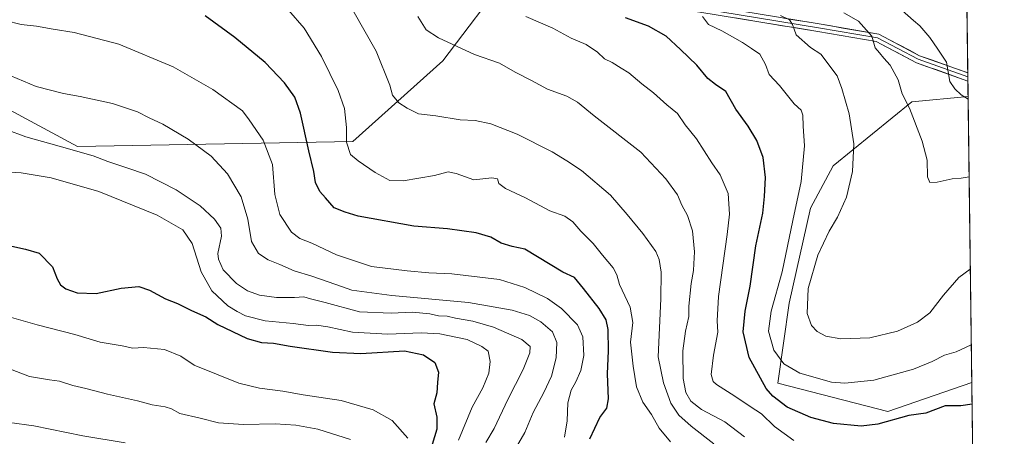
# Model space of a CAD drawing. Units: metres. Extents: x 586661 to 590096, y 4754426 to 4756784.
# Drawn here: x 589696 to 590081, y 4756073 to 4756236 of the extents above; entities that cross this region are included whole.
import ezdxf

# ---------------------------------------------------------------- set-up
doc = ezdxf.new("R2010")
doc.units = ezdxf.units.M
doc.header["$MEASUREMENT"] = 0
for name, color, linetype, lineweight in [('Arbolado forestal CxS', 92, 'Continuous', 0), ('Curva de nivel maestra', 36, 'Continuous', 30), ('Curva de nivel normal', 36, 'Continuous', 0), ('Entidad de ámbito territorial CxS', 92, 'Continuous', 0), ('Layer 0', 7, 'Continuous', 0), ('Municipio CxS', 142, 'Continuous', 0)]:
    doc.layers.add(name, color=color, linetype=linetype, lineweight=lineweight)

# ---------------------------------------------------------------- blocks, each defined once
blk = doc.blocks.new('*U150')
at = {"layer": 'Arbolado forestal CxS', "color": 92, "linetype": 'Continuous', "lineweight": 0}
for points in [[(589244.22, 4756773.15, 932.42), (590059.09, 4756783.64, 852.28), (590063.4, 4756456.33, 871.66), (590037.29, 4756458.61, 875.37), (590033.03, 4756427.4, 872.66), (590011.96, 4756414.79, 876.6), (590002.56, 4756398.81, 879.63), (590013.17, 4756383.42, 882.8), (590057.15, 4756363.56, 881.61), (590064.73, 4756355.32, 882.88), (590066.69, 4756206.06, 930.4), (590044.76, 4756204, 934.46), (590013.99, 4756179.01, 941.09), (590005.24, 4756162.41, 942.06), (589996.83, 4756125.45, 941.27), (589992.5, 4756094.22, 948.06), (590035.33, 4756083.19, 950.01), (590068.16, 4756094.44, 949.23), (590080.85, 4755129.78, 909.24)], [(589690.89, 4756201.73, 988.57), (589719.06, 4756186.49, 990.35), (589719.06, 4756186.49, 990.35), (589826.6, 4756188.48, 969.2), (589861.7, 4756219.89, 961.82), (589887.52, 4756254.14, 952.73)]]:
    blk.add_polyline3d(points, dxfattribs=at)
blk = doc.blocks.new('*U163')
at = {"layer": 'Curva de nivel normal', "color": 36, "linetype": 'Continuous', "lineweight": 0}
blk.add_polyline3d([(589909.15, 4756073.16, 980), (589910.19, 4756079.42, 980), (589910.44, 4756086.48, 980), (589911.72, 4756091.4, 980), (589913.65, 4756094.76, 980), (589915.56, 4756099.17, 980), (589916.76, 4756105, 980), (589916.32, 4756112.22, 980), (589914.18, 4756117, 980), (589908.06, 4756123.26, 980), (589902.58, 4756127.18, 980), (589893.71, 4756131.57, 980), (589883.85, 4756134.58, 980), (589865.19, 4756136.9, 980), (589856.24, 4756137.29, 980), (589847.72, 4756138.07, 980), (589833.88, 4756139.7, 980), (589820.19, 4756144.28, 980), (589810.6, 4756148.86, 980), (589805.88, 4756150.58, 980), (589802.57, 4756153.13, 980), (589798, 4756160.04, 980), (589796.12, 4756167.78, 980), (589795.17, 4756179.52, 980), (589791.52, 4756188.98, 980), (589786.07, 4756196.89, 980), (589783.49, 4756200.5, 980), (589771.92, 4756208.79, 980), (589756.39, 4756217.62, 980), (589735.17, 4756226.39, 980), (589717.76, 4756231.05, 980), (589709.51, 4756232.29, 980), (589703.04, 4756233.46, 980), (589697.04, 4756234.18, 980), (589691.01, 4756235.74, 980)], dxfattribs=at)
blk = doc.blocks.new('*U165')
at = {"layer": 'Curva de nivel normal', "color": 36, "linetype": 'Continuous', "lineweight": 0}
blk.add_polyline3d([(589967.46, 4756070.51, 965), (589958.67, 4756077.35, 965), (589953.79, 4756081.72, 965), (589950.66, 4756086.34, 965), (589947.86, 4756094.27, 965), (589945.67, 4756104.49, 965), (589946.78, 4756127.12, 965), (589946.87, 4756137.53, 965), (589946.17, 4756142.44, 965), (589944.78, 4756145.6, 965), (589939.79, 4756152.61, 965), (589933.69, 4756159.98, 965), (589927.1, 4756167.48, 965), (589915.83, 4756177.12, 965), (589910.08, 4756180.9, 965), (589904.3, 4756184.45, 965), (589890.66, 4756191.37, 965), (589880.36, 4756195.42, 965), (589874.32, 4756196.7, 965), (589868.39, 4756196.88, 965), (589858.98, 4756198.46, 965), (589852.17, 4756199.22, 965), (589847.8, 4756201.53, 965), (589844.5, 4756203.55, 965), (589842.04, 4756206.53, 965), (589841, 4756210.49, 965), (589835.61, 4756223.76, 965), (589826.54, 4756239.69, 965)], dxfattribs=at)
blk = doc.blocks.new('*U169')
at = {"layer": 'Curva de nivel normal', "color": 36, "linetype": 'Continuous', "lineweight": 0}
blk.add_polyline3d([(590066.7, 4756205.02, 930), (590064.05, 4756206.67, 930), (590061.6, 4756208.99, 930), (590059.61, 4756211.91, 930), (590058.24, 4756219.45, 930), (590054.91, 4756224.53, 930), (590051.76, 4756229.08, 930), (590047.94, 4756233.55, 930), (590045.34, 4756235.64, 930), (590040.92, 4756239.53, 930)], dxfattribs=at)
blk = doc.blocks.new('*U173')
at = {"layer": 'Curva de nivel normal', "color": 36, "linetype": 'Continuous', "lineweight": 0}
blk.add_polyline3d([(589693.08, 4756214.06, 985), (589702.96, 4756209.99, 985), (589713.66, 4756207.22, 985), (589720.1, 4756206.09, 985), (589732.66, 4756203.26, 985), (589742.48, 4756200.08, 985), (589746.98, 4756197.71, 985), (589752.35, 4756195.17, 985), (589762.22, 4756189.38, 985), (589771.26, 4756182.74, 985), (589777.66, 4756175.83, 985), (589783, 4756166.84, 985), (589785.57, 4756158.13, 985), (589786.93, 4756149.46, 985), (589789.73, 4756144.76, 985), (589793.46, 4756142.29, 985), (589798.08, 4756140.45, 985), (589803.66, 4756138.02, 985), (589810.57, 4756135.94, 985), (589819.96, 4756132.66, 985), (589826.11, 4756130.42, 985), (589841.76, 4756128.34, 985), (589871.73, 4756125.62, 985), (589888.72, 4756122.69, 985), (589895.52, 4756120.6, 985), (589899.92, 4756118.17, 985), (589904.46, 4756114.17, 985), (589906.19, 4756110.04, 985), (589905.91, 4756104.12, 985), (589904.03, 4756096.9, 985), (589901.16, 4756090.6, 985), (589896.88, 4756082.68, 985), (589893.65, 4756074.87, 985), (589889, 4756066.91, 985)], dxfattribs=at)
blk = doc.blocks.new('*U178')
at = {"layer": 'Curva de nivel normal', "color": 36, "linetype": 'Continuous', "lineweight": 0}
blk.add_polyline3d([(589993.45, 4756237.61, 940), (589996.96, 4756235.99, 940), (589998.2, 4756234.06, 940), (589999.66, 4756230.12, 940), (590005.14, 4756225.15, 940), (590009.22, 4756222.54, 940), (590015.65, 4756214.1, 940), (590017.44, 4756209.11, 940), (590020.32, 4756199.26, 940), (590022.11, 4756187.6, 940), (590021.62, 4756176.8, 940), (590019.22, 4756166.79, 940), (590015.79, 4756158.94, 940), (590012.49, 4756153.48, 940), (590008.11, 4756144.07, 940), (590004.34, 4756131.18, 940), (590003.92, 4756121.4, 940), (590005.61, 4756116.71, 940), (590007.82, 4756114.4, 940), (590011.23, 4756112.58, 940), (590017.03, 4756111.5, 940), (590028.3, 4756111.91, 940), (590039.13, 4756114.49, 940), (590046.96, 4756117.94, 940), (590051.82, 4756121.65, 940), (590057.07, 4756128.51, 940), (590063.16, 4756135.43, 940), (590067.58, 4756138.63, 940)], dxfattribs=at)
blk = doc.blocks.new('*U180')
at = {"layer": 'Curva de nivel normal', "color": 36, "linetype": 'Continuous', "lineweight": 0}
blk.add_polyline3d([(589690.98, 4756176.64, 995), (589697.08, 4756176.3, 995), (589708.83, 4756174.25, 995), (589727.34, 4756168.94, 995), (589750.18, 4756159.76, 995), (589760.18, 4756154.02, 995), (589763.86, 4756148.62, 995), (589767.29, 4756137.58, 995), (589771.46, 4756130.21, 995), (589777.7, 4756124.34, 995), (589781.37, 4756122.19, 995), (589784.61, 4756120.43, 995), (589792.35, 4756118.5, 995), (589803.27, 4756117.43, 995), (589809.22, 4756116.72, 995), (589812.36, 4756116.85, 995), (589816.84, 4756116.2, 995), (589826.41, 4756114.04, 995), (589840.22, 4756113.24, 995), (589853.27, 4756113.76, 995), (589860.55, 4756113.37, 995), (589871.11, 4756111.26, 995), (589876.93, 4756108.55, 995), (589879.35, 4756106.62, 995), (589880.11, 4756102.59, 995), (589879.62, 4756098.11, 995), (589877.29, 4756092.36, 995), (589873.07, 4756084.87, 995), (589867.77, 4756071.89, 995)], dxfattribs=at)
blk = doc.blocks.new('*U183')
at = {"layer": 'Curva de nivel normal', "color": 36, "linetype": 'Continuous', "lineweight": 0}
blk.add_polyline3d([(589894.04, 4756237.18, 955), (589904.57, 4756232.66, 955), (589911.76, 4756228.85, 955), (589917.6, 4756226.26, 955), (589922.01, 4756223.29, 955), (589924.76, 4756220.78, 955), (589927.8, 4756219.3, 955), (589931.3, 4756217.14, 955), (589934.3, 4756215.26, 955), (589939.3, 4756210.98, 955), (589943.91, 4756207.43, 955), (589949.09, 4756202.75, 955), (589953.3, 4756199.46, 955), (589956.26, 4756194.99, 955), (589960.64, 4756189.46, 955), (589966.69, 4756180.18, 955), (589969.97, 4756175.45, 955), (589973.09, 4756168.24, 955), (589973.56, 4756160.15, 955), (589972.68, 4756152.17, 955), (589969.33, 4756127.99, 955), (589968.75, 4756118.45, 955), (589968.96, 4756114.08, 955), (589967.34, 4756105.16, 955), (589966.4, 4756097.55, 955), (589967.19, 4756094.86, 955), (589968.44, 4756093.6, 955), (589975.6, 4756089.09, 955), (589981.61, 4756085.1, 955), (589986.01, 4756082.16, 955), (589991.18, 4756077.33, 955), (589998.69, 4756071.86, 955)], dxfattribs=at)
blk = doc.blocks.new('*U184')
at = {"layer": 'Curva de nivel normal', "color": 36, "linetype": 'Continuous', "lineweight": 0}
blk.add_polyline3d([(589691.28, 4756193.14, 990), (589698.88, 4756190.24, 990), (589711.91, 4756186.71, 990), (589725.17, 4756182.83, 990), (589730.84, 4756180.7, 990), (589738.35, 4756178.26, 990), (589745.64, 4756175.79, 990), (589757.6, 4756169.56, 990), (589767.01, 4756163.42, 990), (589772.55, 4756158.23, 990), (589775.04, 4756154.72, 990), (589775.27, 4756151.56, 990), (589773.9, 4756144.81, 990), (589774.06, 4756142.56, 990), (589775.92, 4756138.45, 990), (589781.16, 4756133.06, 990), (589785.39, 4756130.21, 990), (589790.06, 4756128.55, 990), (589796.77, 4756127.59, 990), (589803.77, 4756127.54, 990), (589807.46, 4756127.8, 990), (589809.98, 4756127.04, 990), (589815.71, 4756125.71, 990), (589829.13, 4756122.03, 990), (589841.56, 4756121.45, 990), (589849.78, 4756121.91, 990), (589856.63, 4756121.18, 990), (589859.98, 4756120.49, 990), (589863.36, 4756120.36, 990), (589866.66, 4756119.6, 990), (589873.4, 4756118.42, 990), (589881.43, 4756116.05, 990), (589892.54, 4756111.18, 990), (589895.71, 4756108.49, 990), (589895.57, 4756106.02, 990), (589893.06, 4756099.49, 990), (589887.02, 4756087.87, 990), (589881.76, 4756076.45, 990), (589878.48, 4756071.06, 990)], dxfattribs=at)
blk = doc.blocks.new('*U185')
at = {"layer": 'Curva de nivel normal', "color": 36, "linetype": 'Continuous', "lineweight": 0}
blk.add_polyline3d([(589950.56, 4756071.28, 970), (589946.13, 4756076.56, 970), (589943.14, 4756081.92, 970), (589939.75, 4756086.73, 970), (589937.24, 4756092.78, 970), (589936.01, 4756100.78, 970), (589934.91, 4756110.12, 970), (589935.8, 4756117.82, 970), (589934.83, 4756123.89, 970), (589930.61, 4756132.72, 970), (589929.63, 4756136.43, 970), (589928.14, 4756139.12, 970), (589923.95, 4756144.12, 970), (589920.38, 4756148.68, 970), (589915.6, 4756153.54, 970), (589912.46, 4756157.12, 970), (589909.24, 4756159.3, 970), (589903.48, 4756161.38, 970), (589893.98, 4756166.49, 970), (589886.1, 4756170.14, 970), (589883.51, 4756172.11, 970), (589883.02, 4756173.84, 970), (589880.86, 4756174.34, 970), (589873.74, 4756173.53, 970), (589866.83, 4756175.98, 970), (589863.79, 4756176.61, 970), (589858.44, 4756175.27, 970), (589846.15, 4756173.08, 970), (589840.96, 4756173.3, 970), (589835.3, 4756176.34, 970), (589828.64, 4756180.93, 970), (589825.63, 4756183.34, 970), (589824.01, 4756188.16, 970), (589824.12, 4756193.94, 970), (589823.25, 4756201.36, 970), (589820.84, 4756208.39, 970), (589814.34, 4756221.68, 970), (589807.56, 4756232.71, 970), (589801.46, 4756239.7, 970)], dxfattribs=at)
blk = doc.blocks.new('*U190')
at = {"layer": 'Curva de nivel normal', "color": 36, "linetype": 'Continuous', "lineweight": 0}
blk.add_polyline3d([(590067.97, 4756109.13, 945), (590062.06, 4756106.46, 945), (590057.49, 4756105.07, 945), (590052.71, 4756102.58, 945), (590045.37, 4756099.66, 945), (590029.86, 4756095.35, 945), (590018.63, 4756094.23, 945), (590013.42, 4756094.55, 945), (590000.99, 4756098.06, 945), (589994.8, 4756101.76, 945), (589990.91, 4756107.04, 945), (589988.76, 4756114.48, 945), (589989.87, 4756122.21, 945), (589994.14, 4756137.58, 945), (589998.31, 4756157.66, 945), (590001.49, 4756172.92, 945), (590002.87, 4756186.84, 945), (590002.28, 4756194.48, 945), (590002.25, 4756198.74, 945), (590001.59, 4756200.64, 945), (589998.82, 4756203.23, 945), (589993.04, 4756210.27, 945), (589989.11, 4756214.6, 945), (589987.68, 4756218.54, 945), (589985.39, 4756222.5, 945), (589982.19, 4756224.7, 945), (589978.6, 4756227.14, 945), (589970.54, 4756231.62, 945), (589965.34, 4756234.16, 945), (589963.04, 4756237.2, 945)], dxfattribs=at)
blk = doc.blocks.new('*U191')
at = {"layer": 'Curva de nivel normal', "color": 36, "linetype": 'Continuous', "lineweight": 0}
blk.add_polyline3d([(590067.1, 4756174.71, 935), (590063.95, 4756174.16, 935), (590060.56, 4756173.91, 935), (590054.6, 4756172.58, 935), (590051.75, 4756172.53, 935), (590050.91, 4756174.73, 935), (590050.68, 4756181.17, 935), (590048.79, 4756188.61, 935), (590043.81, 4756201.44, 935), (590041.02, 4756207.03, 935), (590039.41, 4756212.53, 935), (590036.34, 4756218.19, 935), (590033.84, 4756220.95, 935), (590032.19, 4756223.02, 935), (590030.45, 4756225.01, 935), (590029.11, 4756229.53, 935), (590023.99, 4756235.48, 935), (590018.16, 4756238.64, 935)], dxfattribs=at)
blk = doc.blocks.new('*U195')
at = {"layer": 'Curva de nivel normal', "color": 36, "linetype": 'Continuous', "lineweight": 0}
blk.add_polyline3d([(589851.87, 4756237.3, 960), (589855.2, 4756232.02, 960), (589859.96, 4756228.92, 960), (589874.04, 4756222.41, 960), (589883.85, 4756218.97, 960), (589889.93, 4756215.57, 960), (589896.32, 4756212.32, 960), (589902.55, 4756208.87, 960), (589910.08, 4756206.12, 960), (589914.23, 4756203.76, 960), (589920.74, 4756198.45, 960), (589938.91, 4756184.36, 960), (589948.76, 4756173.92, 960), (589953.28, 4756167.6, 960), (589954.97, 4756163.62, 960), (589957.12, 4756159.61, 960), (589959.17, 4756153.57, 960), (589959.9, 4756145.42, 960), (589959.61, 4756140.78, 960), (589959.55, 4756138.12, 960), (589958.62, 4756133.12, 960), (589957.76, 4756124.21, 960), (589957.73, 4756120.16, 960), (589956.34, 4756114.46, 960), (589955.34, 4756106.8, 960), (589955.44, 4756096.04, 960), (589956.54, 4756090.56, 960), (589958.51, 4756087.2, 960), (589962.7, 4756083.85, 960), (589971.76, 4756079.06, 960), (589979.48, 4756073.23, 960)], dxfattribs=at)
blk = doc.blocks.new('*U206')
at = {"layer": 'Curva de nivel maestra', "color": 36, "linetype": 'Continuous', "lineweight": 30}
blk.add_polyline3d([(590068.27, 4756085.96, 950), (590063.91, 4756085.33, 950), (590057.72, 4756085.39, 950), (590050.28, 4756082.49, 950), (590043.63, 4756081.61, 950), (590031.42, 4756078.21, 950), (590024.92, 4756077.42, 950), (590014.23, 4756078.39, 950), (590005.29, 4756080.78, 950), (589996.04, 4756084.86, 950), (589990.5, 4756089.05, 950), (589987.9, 4756092.05, 950), (589981.19, 4756104.19, 950), (589978.97, 4756114.17, 950), (589979.64, 4756122.31, 950), (589981.59, 4756132.08, 950), (589983.89, 4756147.72, 950), (589986.61, 4756160.54, 950), (589987.2, 4756167.06, 950), (589987.58, 4756174.45, 950), (589986.67, 4756182.24, 950), (589984.3, 4756188.91, 950), (589980.87, 4756194.43, 950), (589976.02, 4756201.14, 950), (589972.1, 4756207.99, 950), (589968.14, 4756210.66, 950), (589965.16, 4756213.11, 950), (589960.85, 4756218.31, 950), (589954.42, 4756224.33, 950), (589948.85, 4756229.61, 950), (589942.01, 4756233.5, 950), (589932.99, 4756236.7, 950)], dxfattribs=at)
blk = doc.blocks.new('*U213')
at = {"layer": 'Curva de nivel maestra', "color": 36, "linetype": 'Continuous', "lineweight": 30}
blk.add_polyline3d([(589919.03, 4756072.52, 975), (589922.98, 4756080.75, 975), (589925.64, 4756084.41, 975), (589926.34, 4756088.11, 975), (589925.92, 4756097.76, 975), (589926.32, 4756106.78, 975), (589926.15, 4756115.14, 975), (589925.48, 4756118.84, 975), (589922.65, 4756123.26, 975), (589916.63, 4756131.07, 975), (589913.1, 4756135.35, 975), (589908.57, 4756137.52, 975), (589893.7, 4756146.52, 975), (589888.76, 4756147.46, 975), (589884.42, 4756148.74, 975), (589880.39, 4756151.08, 975), (589874.7, 4756152.9, 975), (589863.46, 4756154.44, 975), (589850.36, 4756155.47, 975), (589828.63, 4756159.38, 975), (589823.54, 4756160.91, 975), (589819.25, 4756162.62, 975), (589815.87, 4756166.49, 975), (589813.64, 4756168.9, 975), (589812, 4756172.45, 975), (589811.29, 4756176.78, 975), (589809.35, 4756184.78, 975), (589806.14, 4756199.58, 975), (589803.93, 4756205.74, 975), (589799.88, 4756211.36, 975), (589792.29, 4756219.23, 975), (589780.43, 4756229.06, 975), (589768.9, 4756237.52, 975)], dxfattribs=at)
blk = doc.blocks.new('*U214')
at = {"layer": 'Curva de nivel maestra', "color": 36, "linetype": 'Continuous', "lineweight": 30}
blk.add_polyline3d([(589692.26, 4756147.83, 1000), (589698.8, 4756146.51, 1000), (589704.04, 4756144.96, 1000), (589709.34, 4756139.54, 1000), (589711.11, 4756134.9, 1000), (589712.38, 4756132.54, 1000), (589714.56, 4756130.94, 1000), (589718.98, 4756129.46, 1000), (589726.31, 4756129.11, 1000), (589736.1, 4756131.19, 1000), (589742.95, 4756131.87, 1000), (589747.18, 4756130.53, 1000), (589753.4, 4756127.1, 1000), (589758.04, 4756125.25, 1000), (589763.6, 4756122.56, 1000), (589769.2, 4756120.01, 1000), (589773.86, 4756117.02, 1000), (589785.3, 4756111.62, 1000), (589790.83, 4756110.1, 1000), (589795.59, 4756109.74, 1000), (589802.11, 4756108.6, 1000), (589818.55, 4756106.31, 1000), (589829.63, 4756105.76, 1000), (589846.77, 4756106.79, 1000), (589854.1, 4756105.22, 1000), (589858.52, 4756102.26, 1000), (589860.02, 4756098.45, 1000), (589859.6, 4756094.45, 1000), (589859.33, 4756090.45, 1000), (589858.1, 4756086.15, 1000), (589859.38, 4756080.93, 1000), (589859.38, 4756076.24, 1000), (589857.48, 4756070.26, 1000)], dxfattribs=at)

msp = doc.modelspace()

# ---------------------------------------------------------------- linework, layer by layer
at = {"layer": 'Arbolado forestal CxS', "color": 92, "linetype": 'Continuous', "lineweight": 0}
for points in [[(589719.06, 4756186.49, 990.35), (589826.6, 4756188.48, 969.2), (589861.7, 4756219.89, 961.82), (589887.52, 4756254.14, 952.73), (589916.57, 4756285.25, 934.82), (589929.58, 4756319.54, 917.68), (589956.2, 4756358.57, 897.86), (589951.93, 4756374.21, 891.31), (589957.55, 4756386.33, 887.31), (589955.01, 4756407.06, 892.83), (589908.3, 4756405.88, 907.84), (589882.28, 4756404.7, 918.37), (589858.18, 4756414.04, 925.49), (589847.2, 4756433.65, 928.06), (589840.36, 4756490.15, 923.76), (589824.36, 4756502.71, 926.6), (589810.18, 4756502.59, 927.77), (589809.75, 4756502.58, 927.87), (589786.97, 4756490.94, 936.5), (589748.5, 4756447.29, 941.2), (589723.87, 4756413.42, 946.64), (589699.23, 4756402.64, 954.34), (589691.53, 4756387.25, 958.44)], [(589719.06, 4756186.49, 990.35), (589826.6, 4756188.48, 969.2), (589861.7, 4756219.89, 961.82), (589887.52, 4756254.14, 952.73), (589916.57, 4756285.25, 934.82), (589929.58, 4756319.54, 917.68), (589956.2, 4756358.57, 897.86), (589951.93, 4756374.21, 891.31), (589957.55, 4756386.33, 887.31), (589955.01, 4756407.06, 892.83), (589908.3, 4756405.88, 907.84), (589882.28, 4756404.7, 918.37), (589858.18, 4756414.04, 925.49), (589847.2, 4756433.65, 928.06), (589840.36, 4756490.15, 923.76), (589824.36, 4756502.71, 926.6), (589810.18, 4756502.59, 927.77), (589809.75, 4756502.58, 927.87), (589786.97, 4756490.94, 936.5), (589748.5, 4756447.29, 941.2), (589723.87, 4756413.42, 946.64), (589699.23, 4756402.64, 954.34), (589691.53, 4756387.25, 958.44)], [(590064.73, 4756355.32, 882.88), (590066.69, 4756206.06, 930.4)], [(589887.52, 4756254.14, 952.73), (589861.7, 4756219.89, 961.82), (589826.6, 4756188.48, 969.2), (589719.06, 4756186.49, 990.35), (589719.06, 4756186.49, 990.35), (589690.89, 4756201.73, 988.57)], [(590066.69, 4756206.06, 930.4), (590044.76, 4756204, 934.46), (590013.99, 4756179.01, 941.09), (590005.24, 4756162.41, 942.06), (589996.83, 4756125.45, 941.27), (589992.5, 4756094.22, 948.06), (590035.33, 4756083.19, 950.01), (590068.16, 4756094.44, 949.23)], [(590066.69, 4756206.06, 930.4), (590044.76, 4756204, 934.46), (590013.99, 4756179.01, 941.09), (590005.24, 4756162.41, 942.06), (589996.83, 4756125.45, 941.27), (589992.5, 4756094.22, 948.06), (590035.33, 4756083.19, 950.01), (590068.16, 4756094.44, 949.23)], [(590066.69, 4756206.06, 930.4), (590068.16, 4756094.44, 949.23)], [(589690.89, 4756201.73, 988.57), (589719.06, 4756186.49, 990.35)], [(589690.89, 4756201.73, 988.57), (589719.06, 4756186.49, 990.35)], [(590068.16, 4756094.44, 949.23), (590080.85, 4755129.78, 909.24)]]:
    msp.add_polyline3d(points, dxfattribs=at)
msp.add_polyline3d([(590035.33, 4756083.19, 950.01), (589992.5, 4756094.22, 948.06), (589996.83, 4756125.45, 941.27), (590005.24, 4756162.41, 942.06), (590013.99, 4756179.01, 941.09), (590044.76, 4756204, 934.46), (590066.69, 4756206.06, 930.4), (590068.16, 4756094.44, 949.23), (590035.33, 4756083.19, 950.01)], close=True, dxfattribs=at)
at = {"layer": 'Curva de nivel normal', "color": 36, "linetype": 'Continuous', "lineweight": 0}
for points in [[(589691.49, 4756120.35, 1005), (589703.28, 4756116.95, 1005), (589718.04, 4756113.12, 1005), (589727.96, 4756110.16, 1005), (589736.48, 4756108.71, 1005), (589740.72, 4756107.89, 1005), (589744.82, 4756108.11, 1005), (589752.96, 4756107.38, 1005), (589759.38, 4756104.66, 1005), (589764.62, 4756101.17, 1005), (589782.09, 4756094.24, 1005), (589790.06, 4756092.22, 1005), (589799.22, 4756091.04, 1005), (589807.13, 4756089.61, 1005), (589822.03, 4756087.36, 1005), (589834.53, 4756083.72, 1005), (589841.92, 4756079.63, 1005), (589847.98, 4756072.78, 1005)], [(589693.53, 4756099.37, 1010), (589700.37, 4756096.84, 1010), (589708.15, 4756095.44, 1010), (589712.09, 4756094.95, 1010), (589717.3, 4756093.29, 1010), (589722.32, 4756092.14, 1010), (589730.75, 4756089.9, 1010), (589742.43, 4756087.34, 1010), (589748.16, 4756085.7, 1010), (589753.31, 4756084.97, 1010), (589755.73, 4756084.18, 1010), (589758.97, 4756082.33, 1010), (589766.95, 4756080.56, 1010), (589774.15, 4756078.68, 1010), (589783.87, 4756078.04, 1010), (589796.19, 4756078.32, 1010), (589804.3, 4756077.78, 1010), (589812.89, 4756076.18, 1010), (589825.57, 4756072.22, 1010)], [(589692.47, 4756078.89, 1015), (589701.98, 4756077.54, 1015), (589721.16, 4756073.64, 1015), (589737.71, 4756070.86, 1015)]]:
    msp.add_polyline3d(points, dxfattribs=at)
at = {"layer": 'Entidad de ámbito territorial CxS', "color": 92, "linetype": 'Continuous', "lineweight": 0}
msp.add_polyline3d([(590066.25, 4756239.84, 923.71), (590066.31, 4756234.85, 925.4), (590066.38, 4756229.86, 926.47), (590066.44, 4756224.87, 927.86), (590066.51, 4756219.88, 928.67), (590066.57, 4756214.89, 929.01), (590066.64, 4756209.9, 929.33), (590066.7, 4756204.91, 930.16), (590066.77, 4756199.93, 931.11), (590066.84, 4756194.94, 931.96), (590066.9, 4756189.95, 932.85), (590066.97, 4756184.96, 933.52), (590067.03, 4756179.97, 934.2), (590067.1, 4756174.98, 934.94), (590067.16, 4756169.99, 935.63), (590067.23, 4756165, 936.27), (590067.3, 4756160.01, 936.98), (590067.36, 4756155.02, 937.76), (590067.43, 4756150.03, 938.42), (590067.49, 4756145.05, 939.09), (590067.56, 4756140.06, 939.7), (590067.62, 4756135.07, 940.49), (590067.69, 4756130.08, 941.27), (590067.76, 4756125.09, 942.17), (590067.82, 4756120.1, 942.95), (590067.89, 4756115.11, 943.81), (590067.95, 4756110.12, 944.75), (590068.02, 4756105.13, 945.69), (590068.08, 4756100.14, 946.84), (590068.15, 4756095.16, 947.87), (590068.21, 4756090.17, 949.06), (590068.28, 4756085.18, 950.16), (590068.35, 4756080.19, 951.09), (590068.41, 4756075.2, 952.32), (590068.48, 4756070.21, 953.71)], dxfattribs=at)
at = {"layer": 'Layer 0', "linetype": 'Continuous', "lineweight": 0}
for points in [[(589699.14, 4756307.88), (589699.34, 4756309.37), (589705.36, 4756308.57), (589734.38, 4756301.81), (589766.97, 4756295.45), (589798.44, 4756285.89), (589819.97, 4756277.92), (589842.3, 4756267.55), (589864.85, 4756254.89), (589881.59, 4756249.44), (589899.65, 4756248.26), (589931.07, 4756246.67), (589962.5, 4756241.9), (590008.55, 4756234.35), (590031.81, 4756230.34), (590047.8, 4756221.95), (590066.57, 4756215.27)], [(590066.61, 4756212.07), (590046.6, 4756219.19), (590030.84, 4756227.47), (590008.06, 4756231.39), (589962.03, 4756238.93), (589930.76, 4756243.68), (589899.48, 4756245.27), (589881.02, 4756246.47), (589863.63, 4756252.13), (589840.93, 4756264.87), (589818.82, 4756275.14), (589797.48, 4756283.05), (589766.25, 4756292.53), (589733.75, 4756298.88), (589704.82, 4756305.61), (589698.94, 4756306.4), (589699.14, 4756307.88)], [(589699.14, 4756307.88), (589705.09, 4756307.09), (589734.06, 4756300.34), (589766.61, 4756293.99), (589797.96, 4756284.47), (589819.39, 4756276.53), (589841.62, 4756266.21), (589864.24, 4756253.51), (589881.31, 4756247.95), (589899.56, 4756246.76), (589930.92, 4756245.18), (589962.27, 4756240.41), (590008.31, 4756232.87), (590031.32, 4756228.9), (590047.2, 4756220.57), (590066.59, 4756213.67)], [(590066.57, 4756215.27), (590066.59, 4756213.67)], [(590066.59, 4756213.67), (590066.61, 4756212.07)]]:
    msp.add_lwpolyline(points, dxfattribs=at)
msp.add_polyline3d([(589994.74, 4756236.62, 939.76), (589999.34, 4756235.86, 939.07), (590003.95, 4756235.11, 938.59), (590008.55, 4756234.35, 938.06), (590013.21, 4756233.55, 937.3), (590017.86, 4756232.75, 936.58), (590022.51, 4756231.95, 935.86), (590027.16, 4756231.14, 934.89), (590031.81, 4756230.34, 934), (590035.81, 4756228.24, 934.19), (590039.81, 4756226.15, 933.22), (590043.81, 4756224.05, 932.65), (590047.8, 4756221.95, 931.91), (590052.45, 4756220.29, 931.08), (590057.1, 4756218.64, 930.37), (590061.75, 4756216.99, 929.45), (590066.39, 4756215.33, 929), (590066.57, 4756215.27, 928.99), (590066.57, 4756215.27, 928.99), (590066.61, 4756212.07, 929.19), (590066.26, 4756212.19, 929.21), (590062.33, 4756213.59, 929.52), (590058.39, 4756214.99, 930.03), (590054.46, 4756216.39, 930.8), (590050.53, 4756217.79, 931.58), (590046.6, 4756219.19, 932.25), (590042.66, 4756221.26, 932.93), (590038.72, 4756223.33, 933.64), (590034.78, 4756225.4, 934.22), (590030.84, 4756227.47, 934.75), (590026.28, 4756228.25, 935.54), (590021.73, 4756229.04, 936.2), (590017.17, 4756229.82, 936.74), (590012.61, 4756230.61, 937.45), (590008.06, 4756231.39, 938.33), (590003.46, 4756232.15, 939.14), (589998.85, 4756232.9, 939.78), (589994.25, 4756233.66, 940.33), (589989.65, 4756234.41, 940.88), (589985.05, 4756235.16, 941.63), (589980.44, 4756235.92, 942.21), (589975.84, 4756236.67, 942.92)], dxfattribs=at)
at = {"layer": 'Municipio CxS', "color": 142, "linetype": 'Continuous', "lineweight": 0}
msp.add_polyline3d([(590066.26, 4756239, 923.91), (590066.32, 4756234.01, 925.72), (590066.39, 4756229.01, 926.59), (590066.45, 4756224.01, 928.15), (590066.52, 4756219.02, 928.75), (590066.58, 4756214.02, 929.06), (590066.65, 4756209.02, 929.39), (590066.72, 4756204.03, 930.34), (590066.78, 4756199.03, 931.28), (590066.85, 4756194.03, 932.11), (590066.91, 4756189.04, 933.01), (590066.98, 4756184.04, 933.62), (590067.05, 4756179.04, 934.34), (590067.11, 4756174.05, 935.08), (590067.18, 4756169.05, 935.75), (590067.24, 4756164.05, 936.39), (590067.31, 4756159.06, 937.13), (590067.37, 4756154.06, 937.91), (590067.44, 4756149.06, 938.54), (590067.51, 4756144.07, 939.23), (590067.57, 4756139.07, 939.82), (590067.64, 4756134.07, 940.67), (590067.7, 4756129.08, 941.41), (590067.77, 4756124.08, 942.37), (590067.83, 4756119.08, 943.09), (590067.9, 4756114.09, 944.01), (590067.97, 4756109.09, 944.94), (590068.03, 4756104.09, 945.89), (590068.1, 4756099.1, 947.1), (590068.16, 4756094.1, 948.06), (590068.23, 4756089.1, 949.34), (590068.29, 4756084.11, 950.38), (590068.36, 4756079.11, 951.29), (590068.43, 4756074.11, 952.62), (590068.49, 4756069.12, 954.01)], dxfattribs=at)

# ---------------------------------------------------------------- block references
at = {"layer": 'Arbolado forestal CxS', "color": 92, "linetype": 'Continuous', "lineweight": 0}
msp.add_blockref('*U150', (0, 0), dxfattribs=at)
at = {"layer": 'Curva de nivel maestra', "color": 36, "linetype": 'Continuous', "lineweight": 30}
for name in ['*U206', '*U213', '*U214']:
    msp.add_blockref(name, (0, 0), dxfattribs=at)
at = {"layer": 'Curva de nivel normal', "color": 36, "linetype": 'Continuous', "lineweight": 0}
for name in ['*U178', '*U191', '*U169', '*U190', '*U185', '*U165', '*U195', '*U183', '*U163', '*U173', '*U184', '*U180']:
    msp.add_blockref(name, (0, 0), dxfattribs=at)

doc.saveas('drawing.dxf')
